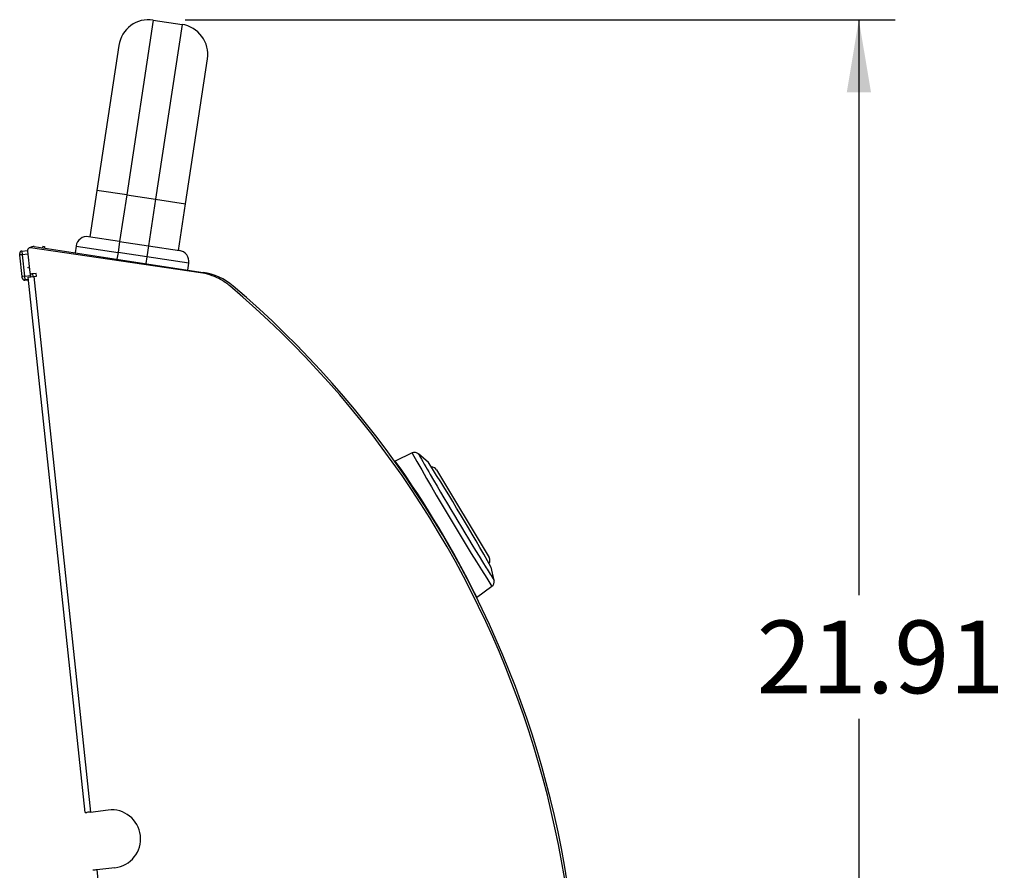
# Model space of a CAD drawing. Units: inches. Extents: x -58 to 134, y -125 to 103.
# Drawn here: x 58 to 75, y -42 to -27 of the extents above; entities that cross this region are included whole.
import ezdxf
from ezdxf.enums import TextEntityAlignment as Align

# ---------------------------------------------------------------- set-up
doc = ezdxf.new("R2010")
doc.units = ezdxf.units.IN
doc.header["$MEASUREMENT"] = 0
for name, color, linetype in [('10098', 7, 'Continuous'), ('10453', 7, 'Continuous'), ('10471', 7, 'Continuous'), ('12246', 7, 'Continuous'), ('12277', 7, 'Continuous'), ('203207', 7, 'Continuous'), ('203209', 7, 'Continuous'), ('203210', 7, 'Continuous'), ('3987-9102', 7, 'Continuous'), ('Default', 7, 'Continuous')]:
    doc.layers.add(name, color=color, linetype=linetype)
doc.styles.add('SEACAD_Solid_Edge_ANSI', font='seans.ttf')
doc.dimstyles.new('ANSI_(inch)', dxfattribs={"dimtxt": 1.25, "dimasz": 1.25, "dimexe": 0.625, "dimexo": 0.625, "dimtad": 0, "dimtih": 1, "dimtoh": 1, "dimdec": 3, "dimzin": 4, "dimdsep": 46, "dimlunit": 5, "dimtxsty": 'SEACAD_Solid_Edge_ANSI', "dimblk1": '_SE_FILLED', "dimblk2": '_SE_FILLED', "dimsah": 1, "dimcen": 0.625, "dimadec": 0, "dimazin": 0, "dimtfac": 1, "dimtdec": 3, "dimtofl": 0, "dimtmove": 0, "dimatfit": 3, "dimfxl": 0, "dimtolj": 1, "dimtzin": 4, "dimarcsym": 0})

# ---------------------------------------------------------------- blocks, each defined once
blk = doc.blocks.new('SE2')
at = {"layer": '10098', "color": 7, "linetype": 'Continuous'}
for p, q in [((65.387, -34.948), (66.289, -36.455)), ((65.359, -35.834), (65.352, -35.839)), ((65.45, -36.002), (65.457, -35.997)), ((65.502, -36.089), (65.509, -36.085))]:
    blk.add_line(p, q, dxfattribs=at)
for centre, start, end in [((65.301, -34.999), 30.9198, 92.0423), ((66.203, -36.507), 329.4551, 30.877)]:
    blk.add_arc(centre, 0.1, start, end, dxfattribs=at)
at = {"layer": '10453', "color": 7, "linetype": 'Continuous'}
for p, q in [((59.936, -31.02), (59.402, -30.939)), ((59.186, -31.099), (59.168, -31.217)), ((59.186, -31.099), (59.908, -31.208)), ((59.936, -31.02), (59.908, -31.208)), ((59.936, -31.02), (60.431, -31.096)), ((60.431, -31.096), (60.402, -31.283)), ((60.431, -31.096), (60.965, -31.177)), ((59.908, -31.208), (59.89, -31.327)), ((60.402, -31.283), (59.908, -31.208)), ((60.402, -31.283), (60.384, -31.402)), ((61.124, -31.393), (60.402, -31.283)), ((61.106, -31.512), (61.124, -31.393))]:
    blk.add_line(p, q, dxfattribs=at)
for centre, start, end in [((59.374, -31.127), 81.3631, 171.3631), ((60.936, -31.364), 351.3631, 81.3631)]:
    blk.add_arc(centre, 0.19, start, end, dxfattribs=at)
at = {"layer": '10471', "color": 7, "linetype": 'Continuous'}
for p, q in [((60.514, -27.214), (60.058, -30.22)), ((60.514, -27.214), (61.009, -27.289)), ((61.009, -27.289), (60.552, -30.295)), ((59.922, -27.65), (59.544, -30.142)), ((61.066, -30.373), (61.445, -27.881)), ((59.544, -30.142), (59.422, -30.942)), ((60.058, -30.22), (59.544, -30.142)), ((60.058, -30.22), (59.936, -31.02)), ((60.058, -30.22), (60.552, -30.295)), ((60.552, -30.295), (60.431, -31.096)), ((60.552, -30.295), (61.066, -30.373)), ((60.945, -31.174), (61.066, -30.373))]:
    blk.add_line(p, q, dxfattribs=at)
for centre, start, end in [((60.436, -27.728), 81.3631, 171.3631), ((60.931, -27.803), 351.3631, 81.3631)]:
    blk.add_arc(centre, 0.52, start, end, dxfattribs=at)
at = {"layer": '12246', "color": 7, "linetype": 'Continuous'}
for p, q in [((64.968, -34.657), (64.673, -34.8)), ((65.247, -34.821), (65.076, -34.674)), ((66.376, -36.847), (66.326, -36.62)), ((66.074, -37.141), (66.339, -36.949))]:
    blk.add_line(p, q, dxfattribs=at)
for centre, radius, start, end in [((108.378, -10.231), 49.813, 209.3655, 212.4384), ((113.634, -7.085), 55.849, 209.6013, 210.0197), ((50.911, -44.627), 16.914, 26.2775, 35.5264), ((31.398, -56.306), 40.092, 29.398, 32.4059), ((113.634, -7.085), 55.849, 210.0197, 211.9385), ((113.634, -7.085), 55.849, 211.9385, 212.2026), ((66.284, -36.87), 0.0949, 303.5078, 14.2013)]:
    blk.add_arc(centre, radius, start, end, dxfattribs=at)
blk.add_open_spline([(65.076, -34.675), (65.071, -34.671), (65.062, -34.662), (65.037, -34.651), (65.006, -34.647), (64.978, -34.651), (64.967, -34.658), (64.965, -34.659)], degree=3, knots=[0, 0, 0, 0, 0.135017, 0.346759, 0.648585, 0.948271, 1, 1, 1, 1], dxfattribs=at)
at = {"layer": '12277', "color": 7, "linetype": 'Continuous'}
for p, q in [((58.22, -31.254), (58.217, -31.23)), ((58.259, -31.622), (58.22, -31.254)), ((58.252, -31.186), (58.351, -31.175)), ((58.252, -31.186), (58.259, -31.25)), ((58.357, -31.24), (58.259, -31.25)), ((58.259, -31.25), (58.299, -31.618)), ((58.262, -31.647), (58.259, -31.622)), ((58.262, -31.648), (58.262, -31.647)), ((58.262, -31.649), (58.262, -31.648)), ((58.299, -31.618), (58.408, -31.606)), ((58.299, -31.618), (58.306, -31.683)), ((58.367, -31.676), (58.306, -31.683)), ((58.306, -31.684), (58.367, -31.677)), ((58.306, -31.684), (58.367, -31.678)), ((58.306, -31.683), (58.306, -31.684)), ((58.306, -31.684), (58.306, -31.684))]:
    blk.add_line(p, q, dxfattribs=at)
for centre, start, end in [((58.257, -31.225), 96.1436, 186.1436), ((58.302, -31.643), 186.1436, 276.1436), ((58.302, -31.644), 186.1436, 276.1436), ((58.302, -31.645), 186.1436, 276.1436)]:
    blk.add_arc(centre, 0.04, start, end, dxfattribs=at)
for centre in [(58.259, -31.25), (58.299, -31.618)]:
    blk.add_ellipse(centre, major_axis=(-0.0398, -0.0043), ratio=0.001756, start_param=4.712389, end_param=6.283185, dxfattribs=at)
at = {"layer": '203207', "color": 7, "linetype": 'Continuous'}
for p, q in [((61.328, -31.558), (58.403, -31.13)), ((58.351, -31.188), (58.39, -31.553)), ((58.362, -31.635), (58.458, -31.624)), ((59.342, -40.84), (58.362, -31.635)), ((58.5, -31.572), (58.423, -31.58)), ((58.458, -31.624), (58.506, -31.619)), ((58.458, -31.624), (59.437, -40.83)), ((58.506, -31.619), (58.5, -31.572)), ((59.437, -40.83), (59.739, -40.795)), ((59.342, -40.84), (59.37, -40.837)), ((59.404, -40.834), (59.37, -40.837)), ((59.854, -41.788), (59.543, -41.824)), ((59.543, -41.824), (59.908, -45.254))]:
    blk.add_line(p, q, dxfattribs=at)
for centre, radius, start, end in [((58.411, -31.181), 0.06, 120.8673, 186.0744), ((58.392, -31.204), 0.075, 81.6589, 99.2543), ((58.42, -31.55), 0.03, 186.0744, 276.0744), ((61.183, -32.548), 1, 62.7649, 81.6589), ((61.11, -32.668), 1.14, 55.1832, 62.2682), ((61.183, -32.548), 1, 49.7543, 54.6865), ((50.925, -44.667), 16.878, 346.3734, 49.7543), ((59.796, -41.292), 0.5, 276.6003, 96.6003), ((62.801, -70.82), 30.179, 96.3984, 96.5273), ((60.321, -48.324), 7.546, 96.7224, 96.9801), ((62.906, -71.815), 30.179, 96.3984, 96.5273)]:
    blk.add_arc(centre, radius, start, end, dxfattribs=at)
at = {"layer": '203209', "color": 7, "linetype": 'Continuous'}
for p, q in [((58.464, -31.11), (61.372, -31.552)), ((58.411, -31.629), (58.405, -31.576)), ((58.447, -31.626), (58.442, -31.578))]:
    blk.add_line(p, q, dxfattribs=at)
for centre, radius, start, end in [((58.451, -31.195), 0.086, 81.3631, 129.3818), ((61.216, -32.576), 1.036, 49.5953, 81.3631), ((50.925, -44.667), 16.914, 346.0279, 49.5953)]:
    blk.add_arc(centre, radius, start, end, dxfattribs=at)
at = {"layer": '203210', "color": 7, "linetype": 'Continuous'}
for p, q in [((58.616, -31.104), (58.611, -31.133)), ((58.616, -31.104), (58.646, -31.108)), ((58.646, -31.108), (58.641, -31.137))]:
    blk.add_line(p, q, dxfattribs=at)
at = {"layer": '3987-9102', "color": 7, "linetype": 'Continuous'}
blk.add_arc((54.127, -34.485), 5.196, 35.3197, 35.5362, dxfattribs=at)
blk = doc.blocks.new('DMBLK68')
at = {"layer": 'Default', "linetype": 'Continuous'}
for points in [[(72.857, -28.458), (72.648, -27.208), (72.44, -28.458)], [(72.857, -47.869), (72.44, -47.869), (72.648, -49.119)]]:
    blk.add_hatch(color=7, dxfattribs=at).paths.add_polyline_path(points)
at = {"layer": 'Default', "color": 7, "linetype": 'Continuous'}
for p, q in [((61.061, -27.208), (73.273, -27.208)), ((72.648, -27.208), (72.648, -37.101)), ((72.648, -39.226), (72.648, -49.119)), ((69.372, -49.119), (73.273, -49.119))]:
    blk.add_line(p, q, dxfattribs=at)
at = {"layer": 'Default', "color": 7, "linetype": 'Continuous', "style": 'SEACAD_Solid_Edge_ANSI'}
blk.add_text('21.91', height=1.25, dxfattribs=at).set_placement((70.89, -37.538), align=Align.TOP_LEFT)
blk = doc.blocks.new('_SE_FILLED')
at = {"color": 0}
blk.add_line((0, 0), (-1, 0), dxfattribs=at)
blk.add_solid([(0, 0), (-1, -0.1665), (-1, 0.1665), (0, 0)], dxfattribs=at)

msp = doc.modelspace()

# ---------------------------------------------------------------- block references
at = {"layer": 'Default'}
msp.add_blockref('SE2', (0, 0), dxfattribs=at)

# ---------------------------------------------------------------- dimensions: what is measured, and where the dimension line sits
at = {"layer": 'Default', "color": 7, "linetype": 'Continuous'}
dim = msp.add_linear_dim(base=(72.6483, -49.1186), p1=(60.4364, -27.2082), p2=(68.7465, -49.1186), angle=90, text='\\A1;<>\\P ', dimstyle='ANSI_(inch)', override={"dimdec": 2, "dimlunit": 2, "dimtdec": 2}, dxfattribs=at)
dim.commit()
dim.dimension.update_dxf_attribs({"geometry": 'DMBLK68', "text_midpoint": (72.6483, -38.1634), "dimtype": 160})

doc.saveas('drawing.dxf')
